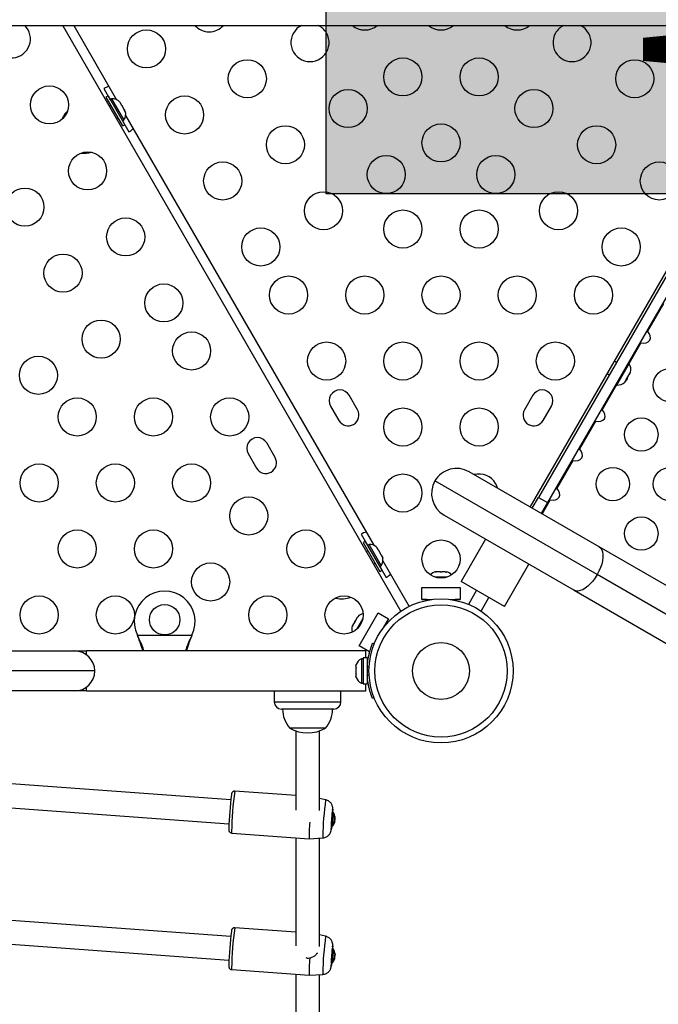
# Model space of a CAD drawing. Units: inches. Extents: x 352 to 955, y 417 to 928.
# Drawn here: x 677 to 694, y 562 to 588 of the extents above; entities that cross this region are included whole.
import ezdxf

# ---------------------------------------------------------------- set-up
doc = ezdxf.new("R2010")
doc.units = ezdxf.units.IN
doc.header["$MEASUREMENT"] = 0
doc.header["$PDSIZE"] = -1
for name, color, linetype in [('CONTOUR', 7, 'Continuous'), ('DIM_IMP_BORDURE', 7, 'Continuous'), ('HAUTEUR-PLATE-FORME', 7, 'Continuous')]:
    doc.layers.add(name, color=color, linetype=linetype)
doc.styles.add('DIM', font='romans.shx')
doc.dimstyles.new('Implantation (Pied-mètre)', dxfattribs={"dimscale": 96, "dimtxt": 0.09375, "dimasz": 0.125, "dimexe": 0.125, "dimexo": 0.125, "dimgap": 0.03, "dimtad": 1, "dimdec": 3, "dimzin": 0, "dimdsep": 46, "dimlunit": 4, "dimtxsty": 'DIM', "dimblk1": 'OBLIQUE', "dimblk2": 'OBLIQUE', "dimsah": 1, "dimcen": 0.089844, "dimdle": 0.125, "dimclrt": 7, "dimadec": 0, "dimazin": 0, "dimtfac": 1, "dimtdec": 0, "dimtofl": 0, "dimtmove": 0, "dimatfit": 3, "dimldrblk": 'OBLIQUE', "dimfxl": 1, "dimfrac": 2, "dimtolj": 1, "dimtzin": 0, "dimarcsym": 0})

# ---------------------------------------------------------------- blocks, each defined once
blk = doc.blocks.new('_OBLIQUE')
at = {"color": 0, "linetype": 'ByBlock'}
blk.add_line((-0.5, -0.5), (0.5, 0.5), dxfattribs=at)
blk = doc.blocks.new('*D13')
at = {"layer": 'Defpoints', "color": 0}
for p in [(938.642, 896.95), (427.064, 803.312), (938.642, 576.026)]:
    blk.add_point(p, dxfattribs=at)
at = {"layer": 'DIM_IMP_BORDURE', "color": 0, "lineweight": -2}
for p, q in [((427.064, 819.562), (427.064, 913.2)), ((938.642, 592.276), (938.642, 913.2)), ((410.814, 896.95), (954.892, 896.95))]:
    blk.add_line(p, q, dxfattribs=at)
at = {"layer": 'DIM_IMP_BORDURE', "color": 0, "lineweight": -2, "xscale": 16.25, "yscale": 16.25, "zscale": 16.25, "rotation": 180}
blk.add_blockref('_OBLIQUE', (427.064, 896.95), dxfattribs=at)
at = {"layer": 'DIM_IMP_BORDURE', "color": 0, "lineweight": -2, "xscale": 16.25, "yscale": 16.25, "zscale": 16.25}
blk.add_blockref('_OBLIQUE', (938.642, 896.95), dxfattribs=at)
at = {"layer": 'DIM_IMP_BORDURE', "color": 7, "insert": (682.853, 910.117), "char_height": 12.1875, "attachment_point": 5, "style": 'DIM'}
blk.add_mtext('\\A1;42\'-8" [12.994m]', dxfattribs=at)
blk = doc.blocks.new('*D14')
at = {"layer": 'Defpoints', "color": 0}
for p in [(512.968, 872.55), (383.414, 433.334), (853.881, 433.334)]:
    blk.add_point(p, dxfattribs=at)
at = {"layer": 'DIM_IMP_BORDURE', "color": 0, "lineweight": -2}
for p, q in [((383.414, 888.8), (383.414, 417.084)), ((496.718, 872.55), (367.164, 872.55)), ((837.631, 433.334), (367.164, 433.334))]:
    blk.add_line(p, q, dxfattribs=at)
at = {"layer": 'DIM_IMP_BORDURE', "color": 0, "lineweight": -2, "xscale": 16.25, "yscale": 16.25, "zscale": 16.25}
for p, rotation in [((383.414, 872.55), 90), ((383.414, 433.334), 270)]:
    blk.add_blockref('_OBLIQUE', p, dxfattribs=dict(at, rotation=rotation))
at = {"layer": 'DIM_IMP_BORDURE', "color": 7, "insert": (370.246, 652.942), "char_height": 12.1875, "attachment_point": 5, "rotation": 90, "style": 'DIM'}
blk.add_mtext('\\A1;36\'-7" [11.156m]', dxfattribs=at)

msp = doc.modelspace()

# ---------------------------------------------------------------- hatches: boundary and pattern name
at = {"layer": 'HAUTEUR-PLATE-FORME', "true_color": 0xfcfcfc}
msp.add_hatch(color=7, dxfattribs=at).paths.add_polyline_path([(696.80795, 597.60398), (696.80795, 583.57681), (685.05319, 583.57681), (685.05319, 597.60398)])

# ---------------------------------------------------------------- linework, layer by layer
at = {"layer": 'CONTOUR'}
for p, q in [((675.50032, 587.99726), (700.62906, 587.99726)), ((675.50032, 587.99481), (700.62906, 587.99481)), ((687.01324, 572.62722), (678.14076, 587.99481)), ((678.42943, 587.99481), (679.55439, 586.04632)), ((690.40382, 575.35847), (697.69941, 587.99481)), ((697.77158, 587.99481), (690.62235, 575.61198)), ((698.08843, 587.99481), (690.85999, 575.47478)), ((679.21898, 586.33728), (679.38773, 586.045)), ((679.32792, 586.14759), (679.27423, 586.11659)), ((679.27423, 586.11659), (679.71173, 585.35882)), ((679.32792, 586.14759), (679.76542, 585.38982)), ((679.42791, 586.0682), (679.38729, 586.04475)), ((679.73966, 585.52823), (679.42791, 586.0682)), ((679.61775, 586.00329), (679.63903, 585.98372)), ((679.64326, 585.97641), (679.61775, 586.00329)), ((679.39923, 585.90008), (679.36242, 585.87883)), ((679.63903, 585.98372), (679.63874, 585.98424)), ((679.64326, 585.97641), (679.63903, 585.98372)), ((679.67961, 585.91343), (679.64326, 585.97641)), ((679.67635, 585.90179), (679.67961, 585.91343)), ((679.69763, 585.88222), (679.67635, 585.90179)), ((679.68952, 585.89628), (679.67961, 585.91343)), ((679.68952, 585.89628), (679.69757, 585.88234)), ((679.74963, 585.79216), (679.69763, 585.88222)), ((679.76016, 585.75662), (679.74963, 585.79216)), ((679.74963, 585.79216), (679.75652, 585.78023)), ((679.75652, 585.78023), (679.76343, 585.76827)), ((679.76343, 585.76827), (679.76016, 585.75662)), ((679.77936, 585.74067), (679.76343, 585.76827)), ((679.54992, 585.55407), (679.58673, 585.57532)), ((679.70604, 585.49266), (679.74666, 585.51611)), ((679.70648, 585.49291), (679.87523, 585.20062)), ((679.74666, 585.51611), (679.73966, 585.52823)), ((679.79096, 585.63658), (686.30439, 574.35498)), ((679.71173, 585.35882), (679.76542, 585.38982)), ((693.89979, 580.69568), (693.48035, 579.96919)), ((693.48035, 579.96919), (693.46405, 579.98514)), ((693.30579, 579.66684), (692.98895, 579.11805)), ((693.28378, 579.6729), (693.30579, 579.66684)), ((692.66655, 579.15263), (692.61242, 579.18388)), ((692.8555, 578.86271), (692.99943, 579.112)), ((692.99943, 579.112), (692.96981, 579.1291)), ((692.42492, 578.85912), (692.47905, 578.82787)), ((692.68068, 578.55991), (692.8555, 578.86271)), ((692.94157, 578.73058), (692.99467, 578.82256)), ((692.99467, 578.82256), (693.00434, 578.85661)), ((693.00221, 578.83561), (692.99922, 578.83044)), ((693.00163, 578.84706), (693.00702, 578.84395)), ((693.00221, 578.83561), (693.00702, 578.84395)), ((693.00434, 578.85661), (693.01, 578.84912)), ((693.00702, 578.84395), (693.01, 578.84912)), ((693.01, 578.84912), (693.03208, 578.88735)), ((693.03208, 578.88735), (693.03413, 578.89542)), ((692.6702, 578.56596), (692.29235, 577.91151)), ((692.65106, 578.57701), (692.68068, 578.55991)), ((692.86873, 578.62172), (692.89338, 578.64712)), ((692.89155, 578.64395), (692.86873, 578.62172)), ((692.89338, 578.64712), (692.89155, 578.64395)), ((692.89338, 578.64712), (692.92441, 578.70086)), ((692.91874, 578.70835), (692.94157, 578.73058)), ((692.92441, 578.70086), (692.91874, 578.70835)), ((692.94157, 578.73058), (692.92896, 578.70874)), ((685.8749, 577.91139), (685.65615, 578.29027)), ((690.4727, 578.29027), (690.25395, 577.91139)), ((685.16901, 578.00902), (685.38776, 577.63014)), ((690.74109, 577.63014), (690.95984, 578.00902)), ((692.29235, 577.91151), (692.27605, 577.92746)), ((692.11779, 577.60916), (691.69835, 576.88267)), ((692.09578, 577.61523), (692.11779, 577.60916)), ((683.70984, 576.66139), (683.49109, 577.04027)), ((683.00395, 576.75902), (683.2227, 576.38014)), ((691.69835, 576.88267), (691.68205, 576.89863)), ((691.52379, 576.58032), (691.10435, 575.85383)), ((691.50178, 576.58639), (691.52379, 576.58032)), ((692.21428, 574.3132), (688.80258, 576.28295)), ((692.1606, 573.58498), (687.90442, 576.04229)), ((691.10435, 575.85383), (691.08805, 575.86979)), ((690.45795, 575.32722), (690.62235, 575.61198)), ((690.62235, 575.61198), (690.85999, 575.47478)), ((690.85999, 575.47478), (690.69558, 575.19002)), ((690.92979, 575.55149), (690.71472, 575.17897)), ((690.90778, 575.55755), (690.92979, 575.55149)), ((688.14508, 575.14413), (691.55678, 573.17438)), ((685.96898, 574.64594), (686.13773, 574.35365)), ((686.07792, 574.45624), (686.02423, 574.42524)), ((686.02423, 574.42524), (686.46173, 573.66747)), ((686.07792, 574.45624), (686.51542, 573.69847)), ((686.17791, 574.37685), (686.13729, 574.3534)), ((686.49666, 573.82476), (686.17791, 574.37685)), ((689.23212, 574.51653), (688.59212, 573.40801)), ((686.14923, 574.20874), (686.11242, 574.18749)), ((686.36556, 574.31574), (686.38937, 574.29179)), ((686.38937, 574.29179), (686.36556, 574.31574)), ((686.41605, 574.24559), (686.38937, 574.29179)), ((686.40856, 574.24126), (686.41605, 574.24559)), ((686.43237, 574.21732), (686.40856, 574.24126)), ((686.48573, 574.1249), (686.43237, 574.21732)), ((686.49456, 574.0923), (686.48573, 574.1249)), ((716.25766, 560.43175), (692.21428, 574.3132)), ((686.29992, 573.86273), (686.33673, 573.88398)), ((686.50205, 574.09663), (686.49456, 574.0923)), ((686.52873, 574.05042), (686.50205, 574.09663)), ((686.53756, 574.01783), (686.52873, 574.05042)), ((686.52873, 574.05042), (686.53756, 574.01783)), ((686.54096, 573.94524), (687.22975, 572.75222)), ((689.72878, 572.75176), (690.36878, 573.86028)), ((686.45604, 573.80131), (686.49666, 573.82476)), ((686.45648, 573.80156), (686.62523, 573.50928)), ((686.46173, 573.66747), (686.51542, 573.69847)), ((687.91651, 573.65324), (687.93496, 573.66189)), ((687.9542, 573.66189), (687.91651, 573.65324)), ((687.93496, 573.66189), (687.9238, 573.66189)), ((687.9542, 573.66189), (687.93496, 573.66189)), ((688.04725, 573.66189), (687.9542, 573.66189)), ((688.04659, 573.66189), (688.08436, 573.66189)), ((688.06649, 573.65324), (688.04725, 573.66189)), ((688.08494, 573.66189), (688.06649, 573.65324)), ((688.17671, 573.66189), (688.08494, 573.66189)), ((688.2144, 573.65324), (688.17671, 573.66189)), ((688.17671, 573.66189), (688.19516, 573.66189)), ((688.19516, 573.66189), (688.2144, 573.65324)), ((688.22731, 573.52129), (687.90154, 573.52129)), ((689.72878, 572.75176), (688.59212, 573.40801)), ((716.20398, 559.70353), (692.1606, 573.58498)), ((687.56442, 572.93152), (687.56442, 573.24402)), ((687.56442, 573.24402), (688.56442, 573.24402)), ((688.56442, 573.24402), (688.56442, 572.93152)), ((688.99807, 573.17364), (688.78461, 572.80392)), ((691.55678, 573.17438), (715.60016, 559.29293)), ((685.29192, 572.96997), (685.30389, 572.96291)), ((685.30389, 572.96291), (685.29803, 572.97306)), ((687.68942, 572.93152), (687.56442, 572.93152)), ((687.56442, 572.93152), (687.82678, 572.93152)), ((687.68942, 572.90894), (687.68942, 572.93152)), ((688.30207, 572.93152), (688.56442, 572.93152)), ((688.43942, 572.93152), (688.43942, 572.90894)), ((688.56442, 572.93152), (688.43942, 572.93152)), ((689.11561, 572.62722), (689.32283, 572.98614)), ((685.91999, 571.71726), (686.41999, 572.58328)), ((686.41999, 572.58328), (686.69063, 572.42703)), ((685.79952, 572.34433), (685.75299, 572.26375)), ((685.79952, 572.34433), (685.81807, 572.37647)), ((685.81663, 572.35667), (685.79952, 572.34433)), ((685.81836, 572.37698), (685.81663, 572.35667)), ((685.86425, 572.45645), (685.81836, 572.37698)), ((686.01131, 572.42997), (685.84842, 572.14785)), ((685.89058, 572.48477), (685.86425, 572.45645)), ((685.86425, 572.45645), (685.87347, 572.47243)), ((685.87347, 572.47243), (685.89058, 572.48477)), ((686.55945, 572.19983), (686.69063, 572.42703)), ((686.69063, 572.42703), (686.62813, 572.31878)), ((686.62813, 572.31878), (686.64768, 572.30749)), ((685.74337, 572.24709), (685.73779, 572.23742)), ((685.75299, 572.26375), (685.74164, 572.22678)), ((685.74164, 572.22678), (685.74337, 572.24709)), ((685.75299, 572.26375), (685.74337, 572.24709)), ((680.11123, 571.96406), (680.09875, 571.99402)), ((680.11123, 571.97005), (680.09875, 571.99402)), ((680.09875, 571.99402), (681.5301, 571.99402)), ((680.11123, 571.97005), (680.11123, 571.96406)), ((681.5301, 571.99402), (681.51762, 571.96406)), ((681.5301, 571.99402), (681.51762, 571.97005)), ((681.51762, 571.97005), (681.51762, 571.96406)), ((663.67382, 571.58152), (678.45502, 571.58152)), ((678.45502, 571.58152), (678.76752, 571.58152)), ((686.09602, 571.58152), (678.76752, 571.58152)), ((678.76752, 571.47838), (678.76752, 571.58152)), ((686.19063, 571.56101), (685.91999, 571.71726)), ((686.09602, 571.39724), (686.09602, 571.58152)), ((686.19716, 571.57233), (686.19063, 571.56101)), ((686.26831, 571.78308), (686.31235, 571.76527)), ((686.30927, 571.76651), (686.3218, 571.78821)), ((686.02105, 571.37527), (685.97415, 571.37527)), ((685.97415, 571.37527), (685.97415, 571.05652)), ((686.12692, 571.39724), (686.02105, 571.39724)), ((686.02105, 571.39724), (686.02105, 570.71579)), ((686.12692, 571.39724), (686.12692, 570.71579)), ((678.98002, 571.05652), (663.14882, 571.05652)), ((685.8422, 571.22852), (685.83355, 571.19588)), ((685.83355, 571.19588), (685.8422, 571.22852)), ((685.83355, 571.19588), (685.83355, 571.14252)), ((685.8422, 571.14252), (685.83355, 571.10988)), ((685.83355, 571.14252), (685.8422, 571.14252)), ((685.83355, 571.10988), (685.83355, 571.00316)), ((685.97415, 571.05652), (685.97415, 570.73777)), ((686.13656, 571.24402), (686.12692, 571.24402)), ((686.17654, 571.146), (686.12995, 571.16485)), ((685.83355, 571.00316), (685.8422, 570.97052)), ((685.83355, 570.97052), (685.83355, 570.91716)), ((685.8422, 570.97052), (685.83355, 570.97052)), ((685.8422, 570.88452), (685.83355, 570.91716)), ((685.83355, 570.91716), (685.8422, 570.88452)), ((686.12692, 570.86902), (686.13755, 570.86902)), ((686.12995, 570.94819), (686.17654, 570.96703)), ((678.45502, 570.53152), (663.67382, 570.53152)), ((678.76752, 570.53152), (678.45502, 570.53152)), ((678.76752, 570.53152), (678.76752, 570.63466)), ((678.76752, 570.53152), (686.09602, 570.53152)), ((683.68942, 570.53152), (683.68942, 570.24402)), ((685.43942, 570.24402), (685.43942, 570.53152)), ((685.97415, 570.73777), (686.02105, 570.73777)), ((686.02105, 570.71579), (686.12692, 570.71579)), ((686.09602, 570.53152), (686.09602, 570.71579)), ((683.68942, 570.24402), (685.43942, 570.24402)), ((686.31235, 570.34777), (686.26831, 570.32996)), ((685.25192, 570.05652), (683.87692, 570.05652)), ((685.03317, 569.55652), (684.09567, 569.55652)), ((684.25171, 569.48497), (684.25174, 567.40429)), ((684.87674, 567.39282), (684.87671, 569.48483)), ((682.54758, 567.67092), (673.37738, 568.34469)), ((673.33158, 567.72137), (682.50178, 567.0476)), ((684.25173, 567.78503), (682.6535, 567.90246)), ((685.03758, 567.67699), (684.87674, 567.71178)), ((685.22129, 567.35164), (685.21601, 567.35203)), ((685.27692, 567.16987), (685.2843, 567.16933)), ((685.27864, 567.16109), (685.28371, 567.16072)), ((685.27969, 567.24438), (685.28015, 567.24435)), ((685.28398, 567.20481), (685.28591, 567.20467)), ((685.28406, 567.20239), (685.28592, 567.20226)), ((685.18257, 566.91384), (685.18265, 566.92338)), ((685.18816, 566.97305), (685.19345, 566.97266)), ((685.19472, 566.97108), (685.19294, 566.95424)), ((685.26648, 567.094), (685.26747, 567.09393)), ((685.26749, 567.07023), (685.26755, 567.07023)), ((685.27166, 567.11247), (685.2781, 567.112)), ((685.27292, 567.11665), (685.27985, 567.11615)), ((685.2741, 567.12078), (685.2803, 567.12033)), ((682.57272, 566.80306), (684.6046, 566.65377)), ((684.25175, 566.6797), (684.25179, 563.84179)), ((684.60466, 566.65377), (684.96415, 566.67766)), ((684.87679, 563.82966), (684.87675, 566.67185)), ((682.54758, 564.08724), (673.37738, 564.76101)), ((684.25179, 564.20135), (682.6535, 564.31878)), ((673.33158, 564.1377), (682.50178, 563.46392)), ((685.03758, 564.09331), (684.87679, 564.12809)), ((684.69509, 563.54752), (684.62209, 563.51571)), ((685.22129, 563.76796), (685.21601, 563.76835)), ((685.27166, 563.52879), (685.2781, 563.52832)), ((685.27292, 563.53297), (685.27985, 563.53247)), ((685.2741, 563.5371), (685.2803, 563.53665)), ((685.27692, 563.58619), (685.2843, 563.58565)), ((685.27864, 563.57741), (685.28371, 563.57704)), ((685.27969, 563.6607), (685.28015, 563.66067)), ((685.28398, 563.62113), (685.28591, 563.62099)), ((685.28406, 563.61871), (685.28592, 563.61858)), ((685.18257, 563.33017), (685.18265, 563.3397)), ((685.18816, 563.38937), (685.19345, 563.38898)), ((685.19472, 563.3874), (685.19294, 563.37056)), ((685.26648, 563.51032), (685.26747, 563.51025)), ((685.26749, 563.48655), (685.26755, 563.48655)), ((682.57272, 563.21938), (684.6046, 563.07009)), ((684.2518, 563.09601), (684.25184, 560.27896)), ((684.60466, 563.07009), (684.96415, 563.09398)), ((684.87684, 560.26615), (684.8768, 563.08817))]:
    msp.add_line(p, q, dxfattribs=at)
at = {"layer": 'CONTOUR', "flags": 128}
for points in [[(689.54818, 575.85248), (689.53346, 575.89929), (689.49744, 575.97607)], [(692.21428, 574.3132), (692.25326, 574.28135), (692.28319, 574.23626), (692.30333, 574.17904), (692.31317, 574.11111), (692.31249, 574.03413), (692.3013, 573.95), (692.27987, 573.8608), (692.24872, 573.76871), (692.20864, 573.67601), (692.1606, 573.58498)], [(692.1606, 573.58498), (692.10578, 573.49786), (692.04555, 573.4168), (691.98137, 573.34378), (691.91483, 573.28062), (691.84757, 573.22886), (691.78125, 573.18978), (691.71749, 573.16434), (691.65787, 573.15317), (691.60386, 573.15655), (691.55678, 573.17438)], [(685.2178, 567.40186), (685.21791, 567.40265), (685.22103, 567.42272), (685.22322, 567.42877), (685.22434, 567.42045), (685.22444, 567.40442)], [(685.18808, 566.97922), (685.18865, 567.00505), (685.19033, 567.04255), (685.19298, 567.08894), (685.19642, 567.14078), (685.20038, 567.19423), (685.20458, 567.24532), (685.2087, 567.29026), (685.21243, 567.32572), (685.21551, 567.34907), (685.21769, 567.35858), (685.21883, 567.35354), (685.21889, 567.35182)], [(685.19294, 566.95424), (685.19101, 566.93721), (685.18747, 566.91048), (685.1848, 566.89733), (685.18313, 566.89847), (685.18257, 566.91384)], [(685.19105, 566.97284), (685.19033, 566.96924), (685.18865, 566.96699), (685.18808, 566.97922)], [(685.2178, 563.81818), (685.21791, 563.81897), (685.22103, 563.83904), (685.22322, 563.84509), (685.22434, 563.83677), (685.22444, 563.82074)], [(685.18808, 563.39554), (685.18865, 563.42137), (685.19033, 563.45887), (685.19298, 563.50526), (685.19642, 563.5571), (685.20038, 563.61055), (685.20458, 563.66164), (685.2087, 563.70658), (685.21243, 563.74204), (685.21551, 563.76539), (685.21769, 563.7749), (685.21883, 563.76986), (685.21889, 563.76814)], [(685.19294, 563.37056), (685.19101, 563.35353), (685.18747, 563.3268), (685.1848, 563.31365), (685.18313, 563.31479), (685.18257, 563.33017)], [(685.19105, 563.38916), (685.19033, 563.38556), (685.18865, 563.38331), (685.18808, 563.39554)]]:
    msp.add_lwpolyline(points, dxfattribs=at)
at = {"layer": 'CONTOUR'}
for centre, radius in [((680.3364, 587.37935), 0.5), ((682.98185, 586.5973), 0.5), ((687.06442, 586.64498), 0.5), ((689.06442, 586.64498), 0.5), ((693.147, 586.5973), 0.5), ((677.79245, 585.9106), 0.5), ((685.62729, 585.81525), 0.5), ((690.50155, 585.81525), 0.5), ((681.3364, 585.6473), 0.5), ((683.98185, 584.86525), 0.5), ((688.06442, 584.91293), 0.5), ((692.147, 584.86525), 0.5), ((678.79245, 584.17855), 0.5), ((686.62729, 584.0832), 0.5), ((689.50155, 584.0832), 0.5), ((682.3364, 583.91525), 0.5), ((693.79245, 583.91525), 0.5), ((677.147, 583.22855), 0.5), ((684.98185, 583.1332), 0.5), ((691.147, 583.1332), 0.5), ((679.79245, 582.4465), 0.5), ((687.06442, 582.65427), 0.5), ((689.06442, 582.65427), 0.5), ((683.3364, 582.1832), 0.5), ((692.79245, 582.1832), 0.5), ((678.147, 581.4965), 0.5), ((684.06442, 580.92222), 0.5), ((686.06442, 580.92222), 0.5), ((688.06442, 580.92222), 0.5), ((690.06442, 580.92222), 0.5), ((692.06442, 580.92222), 0.5), ((680.79245, 580.71445), 0.5), ((679.147, 579.76445), 0.5), ((681.52047, 579.45347), 0.5), ((685.06442, 579.19017), 0.5), ((687.06442, 579.19017), 0.5), ((689.06442, 579.19017), 0.5), ((691.06442, 579.19017), 0.5), ((677.50155, 578.81445), 0.5), ((694.06986, 578.55893), 0.4375), ((678.52047, 577.72142), 0.5), ((680.52047, 577.72142), 0.5), ((682.52047, 577.72142), 0.5), ((687.06442, 577.45812), 0.5), ((689.06442, 577.45812), 0.5), ((693.31986, 577.25989), 0.4375), ((677.52047, 575.98937), 0.5), ((679.52047, 575.98937), 0.5), ((681.52047, 575.98937), 0.5), ((687.06442, 575.72607), 0.5), ((692.56986, 575.96086), 0.4375), ((694.06986, 575.96086), 0.4375), ((683.02047, 575.12335), 0.5), ((693.31986, 574.66182), 0.4375), ((678.52047, 574.25732), 0.5), ((680.52047, 574.25732), 0.5), ((684.52047, 574.25732), 0.5), ((688.06442, 573.99402), 0.5), ((682.02047, 573.39129), 0.5), ((677.52047, 572.52527), 0.5), ((679.52047, 572.52527), 0.5), ((683.52047, 572.52527), 0.5), ((685.52047, 572.52527), 0.5), ((688.06442, 571.05652), 1.89), ((680.81442, 572.40152), 0.4), ((688.06442, 571.05652), 1.73415), ((688.06442, 571.05652), 0.74728)]:
    msp.add_circle(centre, radius, dxfattribs=at)
for centre, radius, start, end in [((676.79245, 587.64265), 0.5, 210, 45.171873), ((681.98185, 588.32935), 0.5, 221.61896, 318.38104), ((684.62729, 587.5473), 0.5, 115.851398, 30), ((684.62729, 587.5473), 0.5, 30, 64.148602), ((686.06442, 588.37703), 0.5, 229.422363, 310.577637), ((688.06442, 588.37703), 0.5, 229.422363, 310.577637), ((690.06442, 588.37703), 0.5, 229.422363, 310.577637), ((691.50155, 587.5473), 0.5, 150, 64.148602), ((691.50155, 587.5473), 0.5, 115.851398, 150), ((679.6001, 585.67323), 0.76565, 108.933744, 119.853154), ((679.44929, 585.8152), 0.2539, 41.741076, 94.829342), ((678.80892, 585.21644), 0.76565, 134.842798, 156.49801), ((679.53825, 585.66112), 0.2539, 325.170658, 18.258924), ((679.4907, 585.86271), 0.76565, 300.146846, 311.066256), ((678.69952, 585.40593), 0.76565, 263.50199, 285.157202), ((692.79101, 578.96699), 0.2539, 343.607795, 34.829342), ((692.70205, 578.8129), 0.2539, 265.170658, 316.422819), ((685.41258, 578.14965), 0.28125, 30, 210), ((690.71627, 578.14965), 0.28125, 330, 150), ((685.63133, 577.77076), 0.28125, 210, 30), ((690.49752, 577.77076), 0.28125, 150, 330), ((683.24752, 576.89965), 0.28125, 30, 210), ((683.46627, 576.52076), 0.28125, 210, 30), ((688.47382, 575.71354), 0.6575, 60, 150), ((689.06442, 575.72607), 0.5, 30, 105.355911), ((688.47382, 575.71354), 0.6575, 150, 240), ((686.3501, 573.98188), 0.76565, 108.933744, 119.853154), ((686.19929, 574.12386), 0.2539, 48.512587, 94.829342), ((686.28825, 573.96977), 0.2539, 325.170658, 11.773154), ((687.97546, 573.41331), 0.2539, 101.741076, 138.946273), ((688.15338, 573.41331), 0.2539, 41.053728, 78.258924), ((686.2407, 574.17137), 0.76565, 300.146846, 311.066256), ((680.81442, 572.35152), 0.8, 333.456637, 206.543363), ((685.44952, 573.71458), 0.76565, 259.034755, 289.189119), ((686.06786, 572.31195), 0.2539, 101.053728, 138.258924), ((685.97891, 572.15787), 0.2539, 161.741076, 198.946272), ((678.45502, 571.05652), 0.525, 0, 90), ((686.08214, 571.14548), 0.2539, 115.170658, 161.773154), ((678.45502, 571.05652), 0.525, 270, 0), ((688.06442, 571.05652), 1.9375, 176.794751, 183.205249), ((686.08214, 570.96756), 0.2539, 198.512587, 244.829342), ((683.87692, 570.24402), 0.1875, 180, 270), ((685.25192, 570.24402), 0.1875, 270, 0), ((684.67382, 570.05848), 0.76565, 180.146846, 220.965245), ((684.45502, 570.05848), 0.76565, 319.034755, 359.853154), ((684.56442, 570.37293), 0.94141, 240.137166, 299.862834), ((692.03634, 566.65506), 9.54244, 173.035635, 178.416067), ((691.30681, 566.68681), 8.73828, 172.003175, 178.996947), ((692.94073, 566.56857), 7.98051, 172.016335, 178.977198), ((691.27637, 566.71626), 6.09723, 173.543802, 178.053375), ((683.54836, 567.43287), 1.67632, 357.277972, 359.027521), ((687.85989, 566.96724), 2.66646, 171.711276, 179.883493), ((687.46484, 566.99618), 2.2441, 171.305108, 180.285806), ((684.96686, 567.17982), 0.32005, 6.56654, 29.10896), ((685.00399, 567.19541), 0.28023, 340.137554, 349.869025), ((685.11616, 567.134), 0.16471, 5.52976, 18.116233), ((685.27115, 567.26929), 0.07554, 271.729916, 279.715333), ((685.00706, 567.19478), 0.2771, 0.495678, 10.300256), ((686.97164, 567.03225), 1.69561, 176.022211, 176.149405), ((685.14761, 567.18966), 0.13914, 341.915837, 347.997352), ((685.00677, 567.18443), 0.27988, 4.14676, 12.362274), ((685.00738, 567.16527), 0.27694, 0.838418, 6.084051), ((683.59031, 567.2812), 1.69768, 355.930562, 356.221709), ((685.69643, 567.15073), 0.41488, 173.572711, 173.897902), ((685.2179, 567.20312), 0.06803, 359.274535, 1.304365), ((687.96677, 566.74141), 3.36325, 174.135826, 181.493229), ((684.96686, 567.17982), 0.32005, 322.486599, 339.899079), ((685.20137, 567.14496), 0.08351, 322.334818, 336.755694), ((685.00726, 567.16275), 0.27618, 340.417186, 348.709145), ((685.00399, 567.16545), 0.28023, 340.134146, 349.865624), ((685.35885, 567.11033), 0.08077, 178.817482, 181.177842), ((684.82397, 567.1674), 0.45875, 353.585104, 354.110527), ((682.63344, 566.82625), 0.06499, 167.99138, 200.90602), ((685.01156, 566.69821), 0.05167, 165.642291, 203.445576), ((691.30681, 563.10313), 8.73828, 172.003175, 178.996947), ((692.03634, 563.07138), 9.54244, 173.035635, 178.416067), ((692.94073, 562.98489), 7.98051, 172.016335, 178.977198), ((691.27637, 563.13258), 6.09723, 173.543802, 178.053375), ((683.54836, 563.84919), 1.67632, 357.277972, 359.027521), ((687.85989, 563.38356), 2.66646, 171.711276, 179.883493), ((687.46484, 563.4125), 2.2441, 171.305108, 180.285806), ((684.96686, 563.59614), 0.32005, 6.56654, 29.10896), ((685.20137, 563.56128), 0.08351, 322.334818, 336.755694), ((685.00726, 563.57907), 0.27618, 340.417186, 348.709145), ((685.00399, 563.61173), 0.28023, 340.137554, 349.869025), ((685.00399, 563.58177), 0.28023, 340.134146, 349.865624), ((685.11616, 563.55032), 0.16471, 5.52976, 18.116233), ((685.27115, 563.68561), 0.07554, 271.729916, 279.715333), ((685.35885, 563.52665), 0.08077, 178.817482, 181.177842), ((685.00706, 563.6111), 0.2771, 0.495678, 10.300256), ((686.97164, 563.44857), 1.69561, 176.022211, 176.149405), ((684.82397, 563.58372), 0.45875, 353.585104, 354.110527), ((685.14761, 563.60598), 0.13914, 341.915837, 347.997352), ((685.00677, 563.60075), 0.27988, 4.14676, 12.362274), ((685.00738, 563.5816), 0.27694, 0.838418, 6.08405), ((683.59031, 563.69752), 1.69768, 355.930562, 356.221709), ((685.69643, 563.56705), 0.41488, 173.572711, 173.897902), ((685.2179, 563.61944), 0.06803, 359.274535, 1.304365), ((688.04588, 563.15866), 3.44236, 174.046448, 181.474268), ((684.96686, 563.59614), 0.32005, 322.486599, 339.899079), ((682.63344, 563.24258), 0.06499, 167.99138, 200.90602), ((685.01156, 563.11454), 0.05167, 165.642291, 203.445576)]:
    msp.add_arc(centre, radius, start, end, dxfattribs=at)
for centre, start_param, end_param in [((693.30924, 579.86641), 5.08608157, 7.48028904), ((692.71524, 578.83757), 5.93773606, 6.62863456), ((692.12124, 577.80874), 5.08608157, 7.48028904), ((691.52724, 576.7799), 5.08608157, 7.48028904), ((690.93324, 575.75106), 5.08608157, 7.48028904)]:
    msp.add_ellipse(centre, major_axis=(0.22964, -0.13258), ratio=0.70710678, start_param=start_param, end_param=end_param, dxfattribs=at)
for points, knots in [([(680.26959, 571.58152), (680.26643, 571.59238), (680.25931, 571.61683), (680.24651, 571.65652), (680.22338, 571.72469), (680.18043, 571.82962), (680.13585, 571.9201), (680.11123, 571.97005)], [0, 0, 0, 0, 0.0901921, 0.20306122, 0.31677681, 0.62278814, 1, 1, 1, 1]), ([(680.24382, 571.58152), (680.23978, 571.59654), (680.22736, 571.64265), (680.20063, 571.72731), (680.1604, 571.84019), (680.12829, 571.92109), (680.11123, 571.96406)], [0, 0, 0, 0, 0.122604878, 0.37647604, 0.668773871, 1, 1, 1, 1]), ([(681.51762, 571.97005), (681.4947, 571.92449), (681.44932, 571.83425), (681.39633, 571.70074), (681.37149, 571.62027), (681.35952, 571.58152)], [0, 0, 0, 0, 0.34585234, 0.68503356, 1, 1, 1, 1]), ([(681.51762, 571.96406), (681.49478, 571.90709), (681.4493, 571.79358), (681.40682, 571.66273), (681.38995, 571.59614), (681.38624, 571.58152)], [0, 0, 0, 0, 0.44029505, 0.87716547, 1, 1, 1, 1]), ([(686.12995, 571.16485), (686.13248, 571.19976), (686.13754, 571.26957), (686.15181, 571.37121), (686.17009, 571.46661), (686.19087, 571.55252), (686.21217, 571.62629), (686.23222, 571.68739), (686.24907, 571.73407), (686.26443, 571.77363), (686.26684, 571.77951), (686.26831, 571.78308)], [0, 0, 0, 0, 0.10582577, 0.21161743, 0.3176093, 0.42359785, 0.5267906, 0.62999275, 0.7342298, 0.83847092, 1, 1, 1, 1]), ([(686.26831, 570.32996), (686.26764, 570.33157), (686.26631, 570.3348), (686.25628, 570.36018), (686.2411, 570.40056), (686.22193, 570.45603), (686.20058, 570.52556), (686.17917, 570.6065), (686.15989, 570.69708), (686.14083, 570.81049), (686.13404, 570.89649), (686.12995, 570.94819)], [0, 0, 0, 0, 0.10614519, 0.21228993, 0.3184544, 0.42461244, 0.53029726, 0.63597269, 0.73977391, 0.84358572, 1, 1, 1, 1]), ([(682.65384, 567.90138), (682.6513, 567.9019), (682.63948, 567.9043), (682.61963, 567.89863), (682.59926, 567.88735), (682.5857, 567.87374), (682.57755, 567.86112), (682.57292, 567.85085), (682.56983, 567.84155), (682.56748, 567.83218), (682.5661, 567.82431), (682.56531, 567.81978)], [0, 0, 0, 0, 0.03816888, 0.17744745, 0.28936122, 0.38570596, 0.46961001, 0.54597028, 0.63903333, 0.79195918, 1, 1, 1, 1]), ([(685.22494, 567.41375), (685.22508, 567.42208), (685.22533, 567.43609), (685.22467, 567.4553), (685.22257, 567.47772), (685.21744, 567.50419), (685.20776, 567.5346), (685.19121, 567.56845), (685.16604, 567.60308), (685.13247, 567.63498), (685.09059, 567.65995), (685.0578, 567.6741), (685.03941, 567.67627), (685.03783, 567.67646)], [0, 0, 0, 0, 0.11911972, 0.20036745, 0.27112683, 0.33788758, 0.41591567, 0.51518989, 0.6214092, 0.73722121, 0.8607456, 0.98807211, 1, 1, 1, 1]), ([(685.24769, 567.33305), (685.24764, 567.33319), (685.24681, 567.33547), (685.24309, 567.34113), (685.23564, 567.34751), (685.22759, 567.35135), (685.22251, 567.35121), (685.2212, 567.35117)], [0, 0, 0, 0, 0.01605696, 0.26933075, 0.56326679, 0.88726049, 1, 1, 1, 1]), ([(685.27343, 567.19379), (685.27327, 567.19372), (685.27294, 567.1936), (685.27253, 567.1927), (685.27225, 567.19139), (685.27213, 567.18981), (685.27217, 567.18816), (685.27235, 567.18653), (685.27259, 567.18567), (685.27271, 567.18522)], [0, 0, 0, 0, 0.14671641, 0.29434087, 0.43769668, 0.57632399, 0.71322674, 0.85191742, 1, 1, 1, 1]), ([(685.28015, 567.24435), (685.28004, 567.24486), (685.2798, 567.2459), (685.27951, 567.24701), (685.27932, 567.2476), (685.27923, 567.24761), (685.27926, 567.24707), (685.2794, 567.24605), (685.27957, 567.24504), (685.27968, 567.24443), (685.2797, 567.24433)], [0, 0, 0, 0, 0.14395051, 0.28903162, 0.43023958, 0.56655454, 0.70035378, 0.83490872, 0.97303346, 1, 1, 1, 1]), ([(682.4973, 566.91306), (682.49733, 566.90801), (682.4974, 566.89645), (682.49798, 566.88411), (682.49924, 566.8723), (682.50221, 566.85863), (682.50975, 566.84105), (682.52382, 566.82307), (682.54541, 566.80788), (682.56312, 566.80501), (682.57181, 566.8036)], [0, 0, 0, 0, 0.1646929, 0.37714563, 0.50883834, 0.60595928, 0.68372813, 0.78214526, 0.89306684, 1, 1, 1, 1]), ([(684.96518, 566.67774), (684.98203, 566.67998), (685.01431, 566.68428), (685.05786, 566.70247), (685.09414, 566.72578), (685.12321, 566.75277), (685.14541, 566.78116), (685.16128, 566.80889), (685.17173, 566.83391), (685.17814, 566.85492), (685.18204, 566.87193), (685.18502, 566.8884), (685.18813, 566.91024), (685.19052, 566.92901), (685.19209, 566.94428), (685.19216, 566.94497)], [0, 0, 0, 0, 0.11118992, 0.21301757, 0.3069225, 0.39347611, 0.47262242, 0.54369188, 0.60501321, 0.65624195, 0.70608799, 0.76676823, 0.86030036, 0.99370335, 1, 1, 1, 1]), ([(685.19349, 566.9731), (685.1946, 566.97289), (685.19935, 566.97199), (685.20722, 566.97431), (685.21507, 566.97879), (685.21977, 566.98338), (685.22138, 566.98596), (685.22183, 566.98669)], [0, 0, 0, 0, 0.09948103, 0.42497009, 0.6868294, 0.91138726, 1, 1, 1, 1]), ([(685.26755, 567.1002), (685.26737, 567.09967), (685.26701, 567.0986), (685.26662, 567.09691), (685.2664, 567.09541), (685.26638, 567.09426), (685.26654, 567.09356), (685.26687, 567.09337), (685.26722, 567.09361), (685.26743, 567.09388), (685.26747, 567.09393)], [0, 0, 0, 0, 0.14214062, 0.28510008, 0.42414144, 0.55906234, 0.69276495, 0.82847478, 0.96853252, 1, 1, 1, 1]), ([(685.26747, 567.07018), (685.26729, 567.06968), (685.26694, 567.06869), (685.26657, 567.06765), (685.26639, 567.06711), (685.26641, 567.06714), (685.26641, 567.06716)], [0, 0, 0, 0, 0.28877053, 0.57980948, 0.86307628, 1, 1, 1, 1]), ([(685.26642, 567.06716), (685.26647, 567.06729), (685.26658, 567.06757), (685.26695, 567.06858), (685.2673, 567.06954), (685.26751, 567.07013), (685.26755, 567.07023)], [0, 0, 0, 0, 0.30864021, 0.61902576, 0.93764922, 1, 1, 1, 1]), ([(682.65384, 564.31771), (682.6513, 564.31822), (682.63948, 564.32062), (682.61963, 564.31495), (682.59926, 564.30367), (682.5857, 564.29006), (682.57755, 564.27744), (682.57292, 564.26717), (682.56983, 564.25788), (682.56748, 564.2485), (682.5661, 564.24063), (682.56531, 564.2361)], [0, 0, 0, 0, 0.038168884, 0.177447447, 0.289361216, 0.385705957, 0.469610013, 0.545970277, 0.63903333, 0.791959185, 1, 1, 1, 1]), ([(685.22494, 563.83008), (685.22508, 563.8384), (685.22533, 563.85241), (685.22467, 563.87162), (685.22257, 563.89404), (685.21744, 563.92051), (685.20776, 563.95092), (685.19121, 563.98477), (685.16604, 564.0194), (685.13247, 564.05131), (685.09059, 564.07627), (685.0578, 564.09042), (685.03941, 564.09259), (685.03783, 564.09278)], [0, 0, 0, 0, 0.11911972, 0.20036745, 0.27112683, 0.33788758, 0.41591567, 0.51518989, 0.6214092, 0.73722121, 0.8607456, 0.98807211, 1, 1, 1, 1]), ([(684.62209, 563.51571), (684.60155, 563.51368), (684.56808, 563.51037), (684.53623, 563.52065), (684.52393, 563.52463)], [0, 0, 0, 0, 0.61370128, 1, 1, 1, 1]), ([(684.82166, 563.66385), (684.81866, 563.65774), (684.80435, 563.62862), (684.76248, 563.58486), (684.7174, 563.55988), (684.69509, 563.54752)], [0, 0, 0, 0, 0.11832756, 0.56362258, 1, 1, 1, 1]), ([(685.24769, 563.74937), (685.24764, 563.74951), (685.24681, 563.75179), (685.24309, 563.75745), (685.23564, 563.76383), (685.22759, 563.76767), (685.22251, 563.76753), (685.2212, 563.76749)], [0, 0, 0, 0, 0.01605696, 0.26933075, 0.56326679, 0.88726049, 1, 1, 1, 1]), ([(685.27343, 563.61011), (685.27327, 563.61004), (685.27294, 563.60992), (685.27253, 563.60902), (685.27225, 563.60771), (685.27213, 563.60613), (685.27217, 563.60448), (685.27235, 563.60285), (685.27259, 563.60199), (685.27271, 563.60154)], [0, 0, 0, 0, 0.14671641, 0.29434087, 0.43769668, 0.57632399, 0.71322674, 0.85191742, 1, 1, 1, 1]), ([(685.27929, 563.66383), (685.27927, 563.66385), (685.27923, 563.66389), (685.27927, 563.66337), (685.2794, 563.66237), (685.27957, 563.66136), (685.27968, 563.66075), (685.2797, 563.66065)], [0, 0, 0, 0, 0.13580599, 0.40257196, 0.67084464, 0.9462347, 1, 1, 1, 1]), ([(685.28015, 563.66067), (685.28004, 563.66118), (685.27981, 563.66221), (685.27951, 563.66336), (685.27939, 563.66367), (685.27933, 563.66383)], [0, 0, 0, 0, 0.33458222, 0.67179225, 1, 1, 1, 1]), ([(682.4973, 563.32938), (682.49733, 563.32433), (682.4974, 563.31277), (682.49798, 563.30043), (682.49924, 563.28862), (682.50221, 563.27495), (682.50975, 563.25737), (682.52382, 563.23939), (682.54541, 563.2242), (682.56312, 563.22133), (682.57181, 563.21992)], [0, 0, 0, 0, 0.1646929, 0.37714563, 0.50883834, 0.60595928, 0.68372813, 0.78214526, 0.89306684, 1, 1, 1, 1]), ([(684.96518, 563.09406), (684.98203, 563.0963), (685.01431, 563.1006), (685.05786, 563.11879), (685.09414, 563.1421), (685.12321, 563.16909), (685.14541, 563.19748), (685.16128, 563.22521), (685.17173, 563.25023), (685.17814, 563.27124), (685.18204, 563.28825), (685.18502, 563.30472), (685.18813, 563.32656), (685.19052, 563.34533), (685.19209, 563.3606), (685.19216, 563.36129)], [0, 0, 0, 0, 0.11118992, 0.21301757, 0.3069225, 0.39347611, 0.47262242, 0.54369188, 0.60501321, 0.65624195, 0.70608799, 0.76676823, 0.86030036, 0.99370335, 1, 1, 1, 1]), ([(685.19349, 563.38942), (685.1946, 563.38921), (685.19935, 563.38831), (685.20722, 563.39063), (685.21507, 563.39511), (685.21977, 563.3997), (685.22138, 563.40228), (685.22183, 563.40301)], [0, 0, 0, 0, 0.09948103, 0.42497009, 0.6868294, 0.91138726, 1, 1, 1, 1]), ([(685.26755, 563.51652), (685.26737, 563.51599), (685.26701, 563.51493), (685.26662, 563.51323), (685.2664, 563.51173), (685.26638, 563.51058), (685.26654, 563.50988), (685.26687, 563.50969), (685.26722, 563.50993), (685.26743, 563.5102), (685.26747, 563.51025)], [0, 0, 0, 0, 0.14214062, 0.28510008, 0.42414144, 0.55906234, 0.69276495, 0.82847478, 0.96853252, 1, 1, 1, 1]), ([(685.26747, 563.4865), (685.26729, 563.486), (685.26694, 563.48501), (685.26657, 563.48397), (685.26639, 563.48343), (685.26641, 563.48346), (685.26641, 563.48348)], [0, 0, 0, 0, 0.28877053, 0.57980948, 0.86307628, 1, 1, 1, 1]), ([(685.26642, 563.48348), (685.26647, 563.48361), (685.26658, 563.48389), (685.26695, 563.4849), (685.2673, 563.48587), (685.26751, 563.48645), (685.26755, 563.48655)], [0, 0, 0, 0, 0.30864021, 0.61902576, 0.93764922, 1, 1, 1, 1])]:
    msp.add_open_spline(points, degree=3, knots=knots, dxfattribs=at)
at = {"layer": 'HAUTEUR-PLATE-FORME', "color": 0}
msp.add_lwpolyline([(696.80795, 597.60398), (696.80795, 583.57681), (685.05319, 583.57681), (685.05319, 597.60398)], close=True, dxfattribs=at)

# ---------------------------------------------------------------- texts
at = {"layer": 'HAUTEUR-PLATE-FORME', "color": 7, "insert": (691.11338, 590.31659), "char_height": 7.8, "width": 14.63629, "attachment_point": 5, "rotation": 270, "style": 'DIM'}
msp.add_mtext("{3'}", dxfattribs=at)

# ---------------------------------------------------------------- dimensions: what is measured, and where the dimension line sits
at = {"layer": 'DIM_IMP_BORDURE'}
dim = msp.add_linear_dim(base=(938.64178, 896.94988), p1=(427.06364, 803.31164), p2=(938.64178, 576.02566), dimstyle='Implantation (Pied-mètre)', override={"dimscale": 130, "dimdec": 0}, dxfattribs=at)
dim.commit()
dim.dimension.update_dxf_attribs({"geometry": '*D13', "text_midpoint": (682.85271, 910.11746)})
dim = msp.add_linear_dim(base=(383.41364, 433.33374), p1=(512.96816, 872.54988), p2=(853.88073, 433.33374), angle=90, dimstyle='Implantation (Pied-mètre)', override={"dimscale": 130, "dimdec": 0}, dxfattribs=at)
dim.commit()
dim.dimension.update_dxf_attribs({"geometry": '*D14', "text_midpoint": (370.24606, 652.94181)})

doc.saveas('drawing.dxf')
